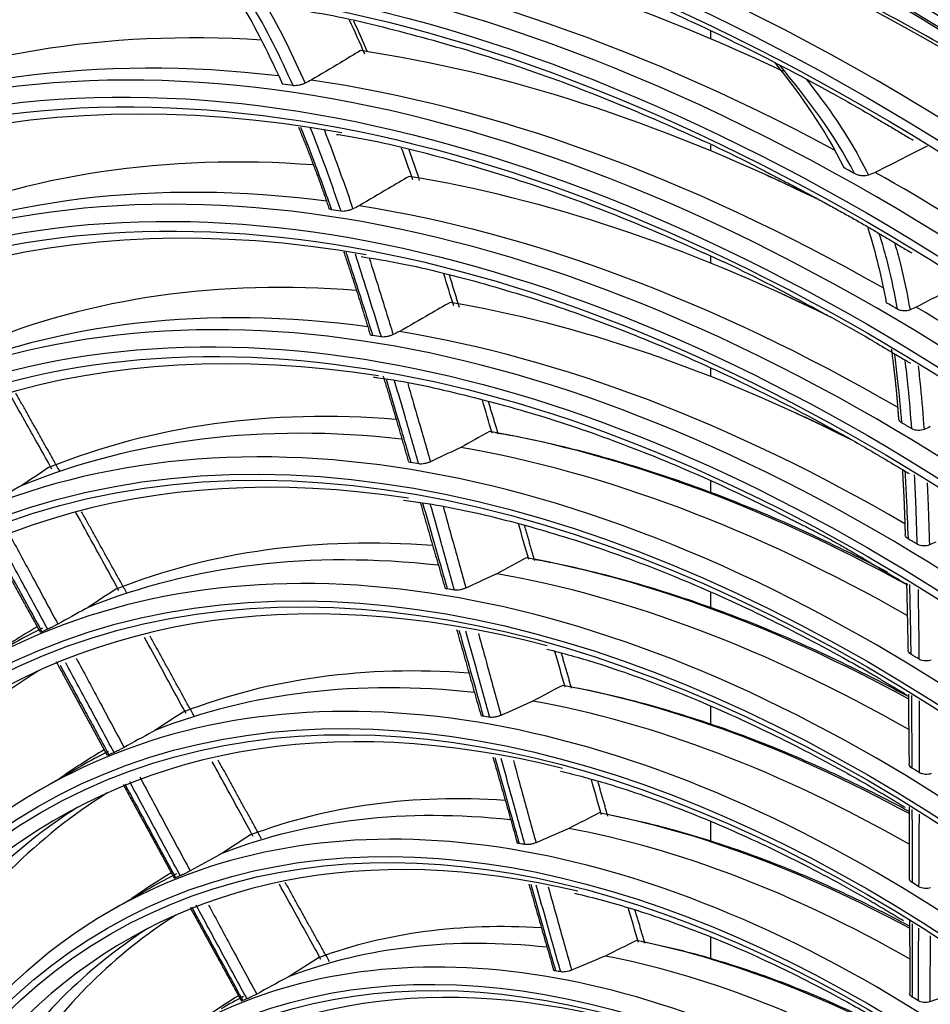
# Model space of a CAD drawing. Units: millimetres. Extents: x 0 to 8990, y -21 to 3467.
# Drawn here: x 6358 to 6426, y 2705 to 2779 of the extents above; entities that cross this region are included whole.
import ezdxf

# ---------------------------------------------------------------- set-up
doc = ezdxf.new("R2010")
doc.units = ezdxf.units.MM
doc.layers.add('LG-Product', color=3, linetype='Continuous')

msp = doc.modelspace()

# ---------------------------------------------------------------- linework, layer by layer
at = {"layer": 'LG-Product', "color": 3, "linetype": 'Continuous'}
for p, q in [((6409.479, 2777.696), (6409.479, 2777.124)), ((6409.479, 2769.144), (6409.479, 2768.72)), ((6409.479, 2760.817), (6409.479, 2760.303)), ((6409.479, 2752.407), (6409.479, 2751.796)), ((6409.479, 2743.997), (6409.479, 2743.071)), ((6409.479, 2735.612), (6409.479, 2734.468)), ((6409.479, 2727.054), (6409.479, 2725.71)), ((6362.298, 2722.58), (6359.23, 2720.809)), ((6360.992, 2721.86), (6360.713, 2721.665)), ((6409.479, 2718.406), (6409.479, 2716.92)), ((6367.548, 2713.486), (6364.48, 2711.715)), ((6366.501, 2712.932), (6366.096, 2712.648)), ((6409.479, 2709.77), (6409.479, 2708.118))]:
    msp.add_line(p, q, dxfattribs=at)
for centre, major_axis, start_param, end_param in [((6421.223, 2611.801), (116.576, -201.916), 5.506365, 11.772394), ((6421.223, 2611.801), (-116.192, 201.251), 2.373408, 8.622166), ((6422.284, 2612.413), (114.893, -199.001), 2.46205, 5.464016), ((6423.345, 2613.026), (-118.076, 204.514), 3.010675, 6.423233), ((6421.223, 2611.801), (110.142, -190.771), 5.521022, 11.757738), ((6421.632, 2612.037), (109.137, -189.031), 2.356194, 6.283185), ((6422.229, 2612.382), (-110.595, 191.556), 3.048115, 6.369576), ((6421.869, 2612.173), (97.539, -168.942), 2.562852, 6.283185), ((6421.992, 2612.245), (-99.037, 171.537), 5.497787, 6.283185), ((6427.062, 2615.172), (103.808, -179.801), 2.232556, 2.516206), ((6421.632, 2612.037), (109.137, -189.031), 2.079636, 2.356194), ((6421.93, 2612.209), (92.325, -159.912), 2.683902, 6.283185), ((6421.93, 2612.209), (-93.725, 162.336), 5.497787, 6.283185), ((6426.879, 2615.066), (93.895, -162.631), 2.446003, 2.734458), ((6423.478, 2613.102), (93.725, -162.336), 2.760639, 3.107776), ((6423.478, 2613.102), (93.725, -162.336), 2.391686, 2.738177), ((6422.113, 2612.315), (-104.745, 181.425), 2.924725, 5.497787), ((6426.94, 2615.102), (98.731, -171.007), 2.163623, 2.434547), ((6421.93, 2612.209), (87.225, -151.078), 2.68724, 6.283185), ((6421.93, 2612.209), (-88.625, 153.503), 5.497787, 6.283185), ((6426.879, 2615.066), (88.795, -153.797), 2.774867, 3.080625), ((6423.478, 2613.102), (88.625, -153.503), 2.735306, 3.083935), ((6426.879, 2615.066), (88.795, -153.797), 2.435029, 2.711026), ((6422.638, 2612.617), (88.625, -153.503), 2.718812, 2.725588), ((6423.478, 2613.102), (88.625, -153.503), 2.36461, 2.714336), ((6421.992, 2612.245), (-99.037, 171.537), 2.734953, 5.497787), ((6421.93, 2612.209), (-83.525, 144.67), 5.497787, 6.283185), ((6421.93, 2612.209), (82.125, -142.245), 2.691854, 6.283185), ((6426.879, 2615.066), (83.695, -144.964), 2.766211, 3.070496), ((6422.638, 2612.617), (93.725, -162.336), 2.373902, 2.380034), ((6423.478, 2613.102), (93.725, -162.336), 2.021191, 2.368578), ((6423.478, 2613.102), (83.525, -144.67), 2.726951, 3.07431), ((6426.879, 2615.066), (83.695, -144.964), 2.427139, 2.700897), ((6421.93, 2612.209), (-93.725, 162.336), 2.614787, 5.497787), ((6422.638, 2612.617), (83.525, -144.67), 2.709371, 2.715866), ((6423.478, 2613.102), (83.525, -144.67), 2.355939, 2.704711), ((6421.93, 2612.209), (-78.375, 135.749), 5.497787, 6.283185), ((6426.879, 2615.066), (78.545, -136.044), 2.763076, 3.064489), ((6421.93, 2612.209), (76.975, -133.325), 2.706384, 6.283185), ((6426.879, 2615.066), (78.545, -136.044), 2.419756, 2.694889), ((6422.638, 2612.617), (88.625, -153.503), 2.349212, 2.355989), ((6423.478, 2613.102), (78.375, -135.749), 2.722514, 3.069143), ((6421.93, 2612.209), (-88.625, 153.503), 2.633244, 5.497787), ((6423.478, 2613.102), (88.625, -153.503), 1.994257, 2.344737), ((6423.478, 2613.102), (78.375, -135.749), 2.350972, 2.699544), ((6422.638, 2612.617), (78.375, -135.749), 2.704552, 2.71084), ((6421.93, 2612.209), (-73.15, 126.7), 5.497787, 6.283185), ((6426.879, 2615.066), (73.245, -126.864), 2.763045, 3.059954), ((6421.93, 2612.209), (71.9, -124.534), 2.708544, 6.283185), ((6421.93, 2612.209), (-83.525, 144.67), 2.614492, 5.497787), ((6424.998, 2613.98), (73.15, -126.7), 2.739324, 3.063141), ((6422.638, 2612.617), (83.525, -144.67), 2.339772, 2.346267), ((6426.879, 2615.066), (73.245, -126.864), 2.382194, 2.690355), ((6424.998, 2613.98), (73.15, -126.7), 2.363535, 2.693541), ((6422.638, 2612.617), (73.15, -126.7), 2.701594, 2.707723), ((6421.93, 2612.209), (66.7, -115.528), 2.620972, 6.283185), ((6421.93, 2612.209), (-67.95, 117.693), 5.497787, 6.283185), ((6426.879, 2615.066), (68.045, -117.857), 2.764761, 3.056114), ((6421.93, 2612.209), (-78.375, 135.749), 2.615867, 5.497787), ((6422.638, 2612.617), (78.375, -135.749), 2.334953, 2.341241), ((6424.998, 2613.98), (67.95, -117.693), 2.739315, 3.060015), ((6426.879, 2615.066), (68.045, -117.857), 2.3828, 2.686515), ((6424.998, 2613.98), (67.95, -117.693), 2.362985, 2.690416), ((6422.638, 2612.617), (67.95, -117.693), 2.69956, 2.70555), ((6426.879, 2615.066), (68.045, -117.857), 3.139215, 3.192124), ((6424.998, 2613.98), (67.95, -117.693), 3.107744, 3.141595), ((6422.638, 2612.617), (67.95, -117.693), 3.069159, 3.075149), ((6421.93, 2612.209), (-73.15, 126.7), 2.610074, 5.497787), ((6421.93, 2612.209), (61.45, -106.435), 2.630495, 6.283185), ((6422.638, 2612.617), (73.15, -126.7), 2.331995, 2.338124), ((6421.93, 2612.209), (-62.7, 108.6), 5.497787, 6.283185), ((6426.879, 2615.066), (62.795, -108.764), 2.767623, 3.052178), ((6426.879, 2615.066), (66.605, -115.363), 3.159531, 3.424663), ((6424.998, 2613.98), (62.7, -108.6), 2.740163, 3.05694), ((6426.879, 2615.066), (62.795, -108.764), 2.38444, 2.682579), ((6424.998, 2613.98), (62.7, -108.6), 2.363167, 2.687341), ((6422.638, 2612.617), (62.7, -108.6), 2.697808, 2.703661), ((6426.879, 2615.066), (62.795, -108.764), 3.142704, 3.192123), ((6424.998, 2613.98), (62.7, -108.6), 3.109928, 3.141593), ((6422.638, 2612.617), (62.7, -108.6), 3.067407, 3.07326), ((6421.93, 2612.209), (-67.95, 117.693), 2.624899, 5.497787), ((6422.638, 2612.617), (67.95, -117.693), 2.329961, 2.335951), ((6421.93, 2612.209), (-62.7, 108.6), 0, 0.531518), ((6421.93, 2612.209), (56.2, -97.341), 2.641883, 6.283185), ((6426.879, 2615.066), (61.355, -106.27), 3.162711, 3.420609), ((6421.93, 2612.209), (-57.45, 99.506), 5.497787, 6.283185), ((6426.879, 2615.066), (57.545, -99.671), 2.770961, 3.047548), ((6424.998, 2613.98), (61.45, -106.435), 3.166554, 3.425757), ((6424.998, 2613.98), (57.45, -99.506), 2.740976, 3.053345), ((6426.879, 2615.066), (57.545, -99.671), 2.386571, 2.677949), ((6424.998, 2613.98), (57.45, -99.506), 2.363325, 2.683746), ((6422.638, 2612.617), (57.45, -99.506), 2.695813, 2.701529), ((6426.879, 2615.066), (57.545, -99.671), 3.146499, 3.192124), ((6424.998, 2613.98), (57.45, -99.506), 3.109214, 3.141598), ((6421.93, 2612.209), (-62.7, 108.6), 2.638349, 5.497787), ((6422.638, 2612.617), (57.45, -99.506), 3.065412, 3.071128), ((6422.638, 2612.617), (62.7, -108.6), 2.328209, 2.334062), ((6421.93, 2612.209), (-57.45, 99.506), 0, 0.533973), ((6426.879, 2615.066), (56.105, -97.177), 3.16648, 3.415645), ((6426.879, 2615.066), (52.295, -90.578), 2.775033, 3.041315), ((6421.93, 2612.209), (50.95, -88.248), 2.651308, 6.283185), ((6424.998, 2613.98), (56.2, -97.341), 3.168892, 3.421926), ((6421.93, 2612.209), (-52.2, 90.413), 5.497787, 6.283185), ((6424.998, 2613.98), (52.2, -90.413), 2.741974, 3.048378), ((6426.879, 2615.066), (52.295, -90.578), 2.389262, 2.671716), ((6424.998, 2613.98), (52.2, -90.413), 2.363575, 2.678779), ((6422.638, 2612.617), (52.2, -90.413), 2.692813, 2.698391), ((6421.93, 2612.209), (-57.45, 99.506), 2.607227, 5.497787), ((6426.879, 2615.066), (52.295, -90.578), 3.151042, 3.192125), ((6424.998, 2613.98), (52.2, -90.413), 3.109965, 3.141595), ((6422.638, 2612.617), (52.2, -90.413), 3.062412, 3.06799), ((6422.638, 2612.617), (57.45, -99.506), 2.326214, 2.33193)]:
    msp.add_ellipse(centre, major_axis=major_axis, ratio=0.57735, start_param=start_param, end_param=end_param, dxfattribs=at)
for centre, major_axis in [((6421.223, 2611.801), (-109.59, 189.816)), ((6421.223, 2611.801), (104.263, -180.588)), ((6421.223, 2611.801), (-103.745, 179.691)), ((6421.747, 2612.103), (103.262, -178.855)), ((6421.223, 2611.801), (98.539, -170.674)), ((6421.223, 2611.801), (-98.037, 169.805)), ((6421.223, 2611.801), (93.225, -161.47)), ((6421.223, 2611.801), (-92.825, 160.778)), ((6421.223, 2611.801), (88.125, -152.637)), ((6421.223, 2611.801), (-87.725, 151.944)), ((6421.223, 2611.801), (83.025, -143.804)), ((6421.223, 2611.801), (-82.625, 143.111)), ((6421.223, 2611.801), (77.875, -134.883)), ((6421.223, 2611.801), (-77.475, 134.191)), ((6421.223, 2611.801), (72.65, -125.833)), ((6421.223, 2611.801), (-72.4, 125.4)), ((6421.223, 2611.801), (67.45, -116.827)), ((6421.223, 2611.801), (-67.2, 116.394)), ((6421.223, 2611.801), (62.2, -107.734)), ((6421.223, 2611.801), (-61.95, 107.301)), ((6421.223, 2611.801), (56.95, -98.64)), ((6421.223, 2611.801), (-56.7, 98.207)), ((6421.223, 2611.801), (51.7, -89.547)), ((6421.223, 2611.801), (-51.45, 89.114)), ((6421.223, 2611.801), (46.45, -80.454)), ((6421.223, 2611.801), (-46.2, 80.021))]:
    msp.add_ellipse(centre, major_axis=major_axis, ratio=0.57735, dxfattribs=at)
for points, knots in [([(6404.789, 2808.922), (6405.957, 2808.414), (6409.683, 2806.733), (6416.004, 2803.479), (6423.733, 2799.14), (6431.465, 2794.355), (6439.181, 2789.158), (6446.862, 2783.556), (6454.491, 2777.561), (6462.051, 2771.188), (6469.522, 2764.45), (6476.889, 2757.364), (6484.133, 2749.944), (6491.238, 2742.208), (6498.187, 2734.174), (6504.964, 2725.86), (6511.553, 2717.286), (6517.939, 2708.471), (6524.107, 2699.435), (6530.042, 2690.2), (6535.731, 2680.786), (6541.161, 2671.216), (6546.318, 2661.512), (6551.192, 2651.695), (6555.77, 2641.79), (6560.043, 2631.818), (6564, 2621.803), (6567.633, 2611.769), (6570.933, 2601.738), (6573.893, 2591.734), (6576.506, 2581.78), (6578.766, 2571.899), (6580.669, 2562.114), (6582.21, 2552.449), (6583.387, 2542.925), (6584.196, 2533.564), (6584.636, 2524.389), (6584.713, 2515.417), (6584.402, 2506.687), (6583.92, 2499.929), (6583.446, 2496.163), (6583.305, 2495.145)], [0, 0, 0, 0, 0.012088, 0.038501, 0.064912, 0.091324, 0.117738, 0.144155, 0.170576, 0.197001, 0.223429, 0.249862, 0.276299, 0.302739, 0.329183, 0.355629, 0.382078, 0.408529, 0.434982, 0.461436, 0.487891, 0.514346, 0.540801, 0.567255, 0.593708, 0.620159, 0.646609, 0.673055, 0.699499, 0.72594, 0.752376, 0.778809, 0.805237, 0.83166, 0.858078, 0.884492, 0.910901, 0.937306, 0.963707, 0.990107, 1, 1, 1, 1]), ([(6289.59, 2805.685), (6288.49, 2804.669), (6285.833, 2802.062), (6281.883, 2797.494), (6277.751, 2791.994), (6273.95, 2786.085), (6270.483, 2779.788), (6267.358, 2773.116), (6264.583, 2766.083), (6262.166, 2758.706), (6260.112, 2751.001), (6258.426, 2742.988), (6257.111, 2734.683), (6256.17, 2726.108), (6255.606, 2717.28), (6255.418, 2708.221), (6255.608, 2698.951), (6256.173, 2689.492), (6257.113, 2679.863), (6258.425, 2670.087), (6260.105, 2660.186), (6262.149, 2650.181), (6264.553, 2640.094), (6267.311, 2629.949), (6270.416, 2619.766), (6273.862, 2609.57), (6277.641, 2599.381), (6281.743, 2589.224), (6286.161, 2579.12), (6290.883, 2569.091), (6295.9, 2559.16), (6301.2, 2549.35), (6306.771, 2539.68), (6312.602, 2530.174), (6318.679, 2520.852), (6324.988, 2511.735), (6331.517, 2502.843), (6338.249, 2494.196), (6345.172, 2485.813), (6352.269, 2477.712), (6359.524, 2469.913), (6366.923, 2462.432), (6374.448, 2455.285), (6382.084, 2448.49), (6389.813, 2442.061), (6397.62, 2436.012), (6405.485, 2430.359), (6413.096, 2425.31), (6418.082, 2422.261), (6420.429, 2420.883)], [0, 0, 0, 0, 0.014386, 0.035655, 0.056955, 0.07829, 0.099659, 0.121061, 0.142493, 0.16395, 0.185427, 0.20692, 0.228423, 0.249935, 0.271451, 0.292969, 0.314487, 0.336003, 0.357518, 0.379029, 0.400538, 0.422043, 0.443546, 0.465045, 0.486542, 0.508036, 0.529527, 0.551017, 0.572505, 0.593992, 0.615478, 0.636963, 0.658448, 0.679933, 0.701419, 0.722905, 0.744392, 0.765881, 0.787372, 0.808864, 0.830359, 0.851857, 0.873358, 0.894862, 0.91637, 0.937882, 0.959397, 0.980916, 1, 1, 1, 1]), ([(6445.007, 2773.256), (6442.958, 2774.724), (6438.445, 2777.852), (6431.445, 2782.32), (6424.027, 2786.625), (6416.614, 2790.491), (6409.953, 2793.581), (6405.778, 2795.296), (6404.056, 2795.967)], [0, 0, 0, 0, 0.150792, 0.331283, 0.511785, 0.692297, 0.872813, 1, 1, 1, 1]), ([(6393.188, 2784.311), (6394.517, 2783.889), (6398.182, 2782.648), (6404.249, 2780.179), (6411.364, 2776.897), (6417.102, 2773.894), (6420.458, 2771.998), (6421.43, 2771.436)], [0, 0, 0, 0, 0.143746, 0.395039, 0.646305, 0.897559, 1, 1, 1, 1]), ([(6447.017, 2763.405), (6445.319, 2764.663), (6441.225, 2767.609), (6434.708, 2771.964), (6427.477, 2776.359), (6421.439, 2779.674), (6417.821, 2781.487), (6416.61, 2782.075)], [0, 0, 0, 0, 0.168853, 0.406067, 0.643299, 0.880545, 1, 1, 1, 1]), ([(6379.513, 2779.133), (6379.517, 2779.132), (6381.691, 2778.805), (6386.151, 2777.719), (6392.878, 2775.838), (6399.704, 2773.443), (6406.592, 2770.562), (6411.393, 2768.359), (6413.895, 2767.016), (6414.079, 2766.916)], [0, 0, 0, 0, 0.000399, 0.197315, 0.394153, 0.590935, 0.78768, 0.984406, 1, 1, 1, 1]), ([(6383.25, 2776.224), (6382.744, 2775.922), (6382.238, 2775.62), (6381.002, 2774.881), (6380.273, 2774.445), (6379.543, 2774.009)], [0, 0, 0, 0, 0.409372, 0.409372, 1, 1, 1, 1]), ([(6379.079, 2773.779), (6379.018, 2773.749), (6378.949, 2773.72), (6378.805, 2773.671), (6378.728, 2773.65), (6378.578, 2773.617), (6378.502, 2773.604), (6378.359, 2773.591), (6378.291, 2773.589), (6378.213, 2773.594), (6378.195, 2773.596), (6378.179, 2773.599)], [0, 0, 0, 0, 0.22821, 0.22821, 0.456188, 0.456188, 0.687716, 0.687716, 0.925491, 0.925491, 1, 1, 1, 1]), ([(6416.619, 2774.134), (6417.169, 2773.439), (6417.708, 2772.731), (6419.39, 2770.395), (6420.451, 2768.686), (6421.329, 2766.894)], [0, 0, 0, 0, 0.311739, 0.311739, 1, 1, 1, 1]), ([(6378.747, 2770.482), (6379.107, 2769.589), (6379.455, 2768.694), (6380.232, 2766.63), (6380.654, 2765.459), (6381.062, 2764.289)], [0, 0, 0, 0, 0.433637, 0.433637, 1, 1, 1, 1]), ([(6381.781, 2764.183), (6381.402, 2765.292), (6381.011, 2766.402), (6380.248, 2768.481), (6379.88, 2769.452), (6379.497, 2770.421)], [0, 0, 0, 0, 0.533163, 0.533163, 1, 1, 1, 1]), ([(6380.53, 2770.25), (6380.852, 2769.426), (6381.163, 2768.602), (6381.883, 2766.638), (6382.283, 2765.498), (6382.672, 2764.358)], [0, 0, 0, 0, 0.420069, 0.420069, 1, 1, 1, 1]), ([(6381.449, 2769.945), (6381.836, 2769.888), (6384.336, 2769.496), (6389.064, 2768.339), (6395.62, 2766.422), (6402.248, 2764.008), (6406.695, 2762.107), (6408.919, 2761.084)], [0, 0, 0, 0, 0.044075, 0.283705, 0.523234, 0.762694, 1, 1, 1, 1]), ([(6425.728, 2769.054), (6425.199, 2768.787), (6424.669, 2768.52), (6423.372, 2767.865), (6422.604, 2767.478), (6421.836, 2767.09)], [0, 0, 0, 0, 0.408145, 0.408145, 1, 1, 1, 1]), ([(6421.329, 2766.894), (6421.27, 2766.871), (6421.202, 2766.854), (6421.063, 2766.834), (6420.991, 2766.831), (6420.823, 2766.836), (6420.726, 2766.85), (6420.545, 2766.891), (6420.459, 2766.92), (6420.35, 2766.969), (6420.32, 2766.984), (6420.291, 2767.001)], [0, 0, 0, 0, 0.188335, 0.188335, 0.375144, 0.375144, 0.632234, 0.632234, 0.892463, 0.892463, 1, 1, 1, 1]), ([(6386.882, 2766.792), (6386.371, 2766.492), (6385.861, 2766.191), (6384.613, 2765.457), (6383.875, 2765.022), (6383.138, 2764.588)], [0, 0, 0, 0, 0.408837, 0.408837, 1, 1, 1, 1]), ([(6381.062, 2764.289), (6381.01, 2764.296), (6380.967, 2764.309), (6380.908, 2764.343), (6380.889, 2764.363), (6380.882, 2764.386)], [0, 0, 0, 0, 0.525074, 0.525074, 1, 1, 1, 1]), ([(6382.672, 2764.358), (6382.61, 2764.328), (6382.54, 2764.299), (6382.394, 2764.25), (6382.316, 2764.228), (6382.165, 2764.196), (6382.089, 2764.185), (6381.948, 2764.173), (6381.881, 2764.173), (6381.809, 2764.179), (6381.795, 2764.181), (6381.781, 2764.183)], [0, 0, 0, 0, 0.234085, 0.234085, 0.468118, 0.468118, 0.702945, 0.702945, 0.939088, 0.939088, 1, 1, 1, 1]), ([(6423.513, 2756.833), (6423.316, 2757.932), (6423.087, 2759.045), (6422.662, 2760.737), (6422.505, 2761.312), (6422.268, 2762.097), (6422.203, 2762.306), (6422.135, 2762.516)], [0, 0, 0, 0, 0.590154, 0.590154, 0.890711, 0.890711, 1, 1, 1, 1]), ([(6423.286, 2761.827), (6423.434, 2761.325), (6423.57, 2760.824), (6423.997, 2759.134), (6424.24, 2757.952), (6424.446, 2756.784)], [0, 0, 0, 0, 0.2948, 0.2948, 1, 1, 1, 1]), ([(6382.143, 2761.112), (6382.45, 2760.187), (6382.751, 2759.263), (6383.421, 2757.179), (6383.787, 2756.02), (6384.148, 2754.861)], [0, 0, 0, 0, 0.443348, 0.443348, 1, 1, 1, 1]), ([(6408.919, 2761.084), (6408.938, 2761.076), (6411.191, 2760.112), (6415.371, 2757.955), (6419.524, 2755.698), (6421.43, 2754.597)], [0, 0, 0, 0, 0.004756, 0.544247, 1, 1, 1, 1]), ([(6384.802, 2754.76), (6384.458, 2755.889), (6384.109, 2757.018), (6383.459, 2759.083), (6383.16, 2760.018), (6382.856, 2760.953)], [0, 0, 0, 0, 0.547291, 0.547291, 1, 1, 1, 1]), ([(6383.297, 2760.781), (6384.27, 2760.636), (6387.306, 2760.116), (6392.513, 2758.798), (6398.9, 2756.802), (6405.367, 2754.325), (6411.886, 2751.398), (6417.251, 2748.635), (6420.433, 2746.845), (6421.43, 2746.269)], [0, 0, 0, 0, 0.080269, 0.248958, 0.417575, 0.586144, 0.754685, 0.923212, 1, 1, 1, 1]), ([(6383.888, 2760.679), (6384.136, 2759.907), (6384.381, 2759.135), (6384.983, 2757.218), (6385.335, 2756.073), (6385.683, 2754.928)], [0, 0, 0, 0, 0.402479, 0.402479, 1, 1, 1, 1]), ([(6428.372, 2758.793), (6427.971, 2758.584), (6427.57, 2758.375), (6426.417, 2757.773), (6425.665, 2757.381), (6424.914, 2756.988)], [0, 0, 0, 0, 0.347654, 0.347654, 1, 1, 1, 1]), ([(6389.972, 2757.351), (6389.454, 2757.054), (6388.936, 2756.756), (6387.667, 2756.026), (6386.915, 2755.594), (6386.164, 2755.161)], [0, 0, 0, 0, 0.407746, 0.407746, 1, 1, 1, 1]), ([(6424.446, 2756.784), (6424.384, 2756.757), (6424.314, 2756.736), (6424.166, 2756.71), (6424.088, 2756.704), (6423.932, 2756.707), (6423.853, 2756.716), (6423.704, 2756.749), (6423.632, 2756.773), (6423.55, 2756.812), (6423.531, 2756.822), (6423.513, 2756.833)], [0, 0, 0, 0, 0.22821, 0.22821, 0.456188, 0.456188, 0.687716, 0.687716, 0.925491, 0.925491, 1, 1, 1, 1]), ([(6384.148, 2754.861), (6384.096, 2754.868), (6384.052, 2754.882), (6383.991, 2754.918), (6383.972, 2754.94), (6383.966, 2754.966), (6383.966, 2754.966), (6383.966, 2754.966)], [0, 0, 0, 0, 0.49998, 0.49998, 0.999987, 0.999987, 1, 1, 1, 1]), ([(6385.683, 2754.928), (6385.62, 2754.898), (6385.549, 2754.869), (6385.402, 2754.821), (6385.324, 2754.8), (6385.173, 2754.769), (6385.097, 2754.759), (6384.957, 2754.749), (6384.891, 2754.749), (6384.824, 2754.757), (6384.813, 2754.758), (6384.802, 2754.76)], [0, 0, 0, 0, 0.237675, 0.237675, 0.475333, 0.475333, 0.713247, 0.713247, 0.951557, 0.951557, 1, 1, 1, 1]), ([(6423.264, 2753.511), (6423.348, 2752.882), (6423.424, 2752.255), (6423.618, 2750.523), (6423.721, 2749.422), (6423.81, 2748.329)], [0, 0, 0, 0, 0.360107, 0.360107, 1, 1, 1, 1]), ([(6424.577, 2747.875), (6424.502, 2748.906), (6424.414, 2749.945), (6424.24, 2751.666), (6424.164, 2752.345), (6424.079, 2753.027)], [0, 0, 0, 0, 0.607544, 0.607544, 1, 1, 1, 1]), ([(6425.053, 2752.593), (6425.114, 2752.069), (6425.171, 2751.547), (6425.332, 2749.952), (6425.422, 2748.886), (6425.498, 2747.826)], [0, 0, 0, 0, 0.326184, 0.326184, 1, 1, 1, 1]), ([(6384.206, 2751.744), (6384.335, 2751.729), (6386.426, 2751.475), (6390.602, 2750.549), (6396.722, 2748.92), (6402.943, 2746.775), (6409.191, 2744.2), (6413.369, 2742.189), (6415.447, 2741.12)], [0, 0, 0, 0, 0.01301, 0.211281, 0.409436, 0.60751, 0.805533, 1, 1, 1, 1]), ([(6385.153, 2751.586), (6385.43, 2750.672), (6385.704, 2749.759), (6386.326, 2747.674), (6386.673, 2746.503), (6387.016, 2745.332)], [0, 0, 0, 0, 0.437951, 0.437951, 1, 1, 1, 1]), ([(6387.612, 2745.238), (6387.281, 2746.391), (6386.946, 2747.545), (6386.339, 2749.619), (6386.069, 2750.538), (6385.795, 2751.458)], [0, 0, 0, 0, 0.556621, 0.556621, 1, 1, 1, 1]), ([(6386.778, 2751.263), (6387.012, 2750.471), (6387.244, 2749.68), (6387.813, 2747.725), (6388.148, 2746.561), (6388.481, 2745.398)], [0, 0, 0, 0, 0.404659, 0.404659, 1, 1, 1, 1]), ([(6360.092, 2744.855), (6359.47, 2745.973), (6358.846, 2747.089), (6357.809, 2748.936), (6357.397, 2749.667), (6356.984, 2750.397)], [0, 0, 0, 0, 0.603978, 0.603978, 1, 1, 1, 1]), ([(6423.81, 2748.329), (6423.754, 2748.362), (6423.707, 2748.401), (6423.639, 2748.485), (6423.616, 2748.53), (6423.605, 2748.588), (6423.604, 2748.6), (6423.603, 2748.612)], [0, 0, 0, 0, 0.442087, 0.442087, 0.884253, 0.884253, 1, 1, 1, 1]), ([(6425.498, 2747.826), (6425.435, 2747.799), (6425.364, 2747.778), (6425.215, 2747.752), (6425.136, 2747.746), (6424.979, 2747.75), (6424.9, 2747.76), (6424.753, 2747.795), (6424.683, 2747.819), (6424.607, 2747.858), (6424.592, 2747.866), (6424.577, 2747.875)], [0, 0, 0, 0, 0.234085, 0.234085, 0.468118, 0.468118, 0.702945, 0.702945, 0.939088, 0.939088, 1, 1, 1, 1]), ([(6422.748, 2737.125), (6422.067, 2737.482), (6419.311, 2738.896), (6414.49, 2741.154), (6408.32, 2743.604), (6402.215, 2745.587), (6397.238, 2746.847), (6394.314, 2747.405), (6393.371, 2747.566)], [0, 0, 0, 0, 0.068216, 0.276269, 0.484323, 0.692357, 0.900347, 1, 1, 1, 1]), ([(6390.758, 2746.469), (6390.687, 2746.436), (6390.617, 2746.403), (6389.858, 2746.047), (6389.169, 2745.723), (6388.481, 2745.398)], [0, 0, 0, 0, 0.092258, 0.092258, 1, 1, 1, 1]), ([(6387.016, 2745.332), (6386.964, 2745.34), (6386.921, 2745.353), (6386.86, 2745.389), (6386.84, 2745.412), (6386.834, 2745.439), (6386.834, 2745.439), (6386.834, 2745.44)], [0, 0, 0, 0, 0.496997, 0.496997, 0.994005, 0.994005, 1, 1, 1, 1]), ([(6388.481, 2745.398), (6388.417, 2745.368), (6388.346, 2745.34), (6388.198, 2745.293), (6388.12, 2745.273), (6387.969, 2745.244), (6387.893, 2745.234), (6387.755, 2745.226), (6387.69, 2745.227), (6387.627, 2745.235), (6387.62, 2745.236), (6387.612, 2745.238)], [0, 0, 0, 0, 0.241426, 0.241426, 0.482845, 0.482845, 0.724375, 0.724375, 0.96606, 0.96606, 1, 1, 1, 1]), ([(6424.059, 2744.707), (6424.095, 2744.077), (6424.128, 2743.448), (6424.212, 2741.754), (6424.256, 2740.691), (6424.295, 2739.632)], [0, 0, 0, 0, 0.370333, 0.370333, 1, 1, 1, 1]), ([(6424.992, 2739.215), (6424.962, 2740.243), (6424.927, 2741.275), (6424.855, 2743.013), (6424.823, 2743.718), (6424.787, 2744.425)], [0, 0, 0, 0, 0.595393, 0.595393, 1, 1, 1, 1]), ([(6357.806, 2743.6), (6357.738, 2743.562), (6357.67, 2743.524), (6356.931, 2743.112), (6356.262, 2742.739), (6355.593, 2742.365)], [0, 0, 0, 0, 0.092258, 0.092258, 1, 1, 1, 1]), ([(6425.73, 2743.816), (6425.754, 2743.309), (6425.776, 2742.804), (6425.838, 2741.249), (6425.872, 2740.204), (6425.901, 2739.161)], [0, 0, 0, 0, 0.324805, 0.324805, 1, 1, 1, 1]), ([(6386.473, 2742.525), (6387.42, 2742.406), (6390.284, 2741.973), (6395.181, 2740.804), (6401.143, 2738.996), (6407.187, 2736.708), (6413.284, 2733.969), (6418.043, 2731.497), (6420.759, 2729.959), (6421.43, 2729.572)], [0, 0, 0, 0, 0.085575, 0.257337, 0.429004, 0.600606, 0.772171, 0.943718, 1, 1, 1, 1]), ([(6387.897, 2742.307), (6388.171, 2741.364), (6388.442, 2740.421), (6389.058, 2738.275), (6389.402, 2737.071), (6389.745, 2735.867)], [0, 0, 0, 0, 0.439143, 0.439143, 1, 1, 1, 1]), ([(6390.286, 2735.78), (6389.953, 2736.972), (6389.619, 2738.164), (6389.015, 2740.311), (6388.746, 2741.265), (6388.475, 2742.219)], [0, 0, 0, 0, 0.555577, 0.555577, 1, 1, 1, 1]), ([(6389.427, 2742.066), (6389.666, 2741.221), (6389.903, 2740.376), (6390.475, 2738.331), (6390.809, 2737.132), (6391.142, 2735.933)], [0, 0, 0, 0, 0.413356, 0.413356, 1, 1, 1, 1]), ([(6365.12, 2735.741), (6364.486, 2736.898), (6363.851, 2738.054), (6362.779, 2740.002), (6362.343, 2740.794), (6361.905, 2741.585)], [0, 0, 0, 0, 0.593301, 0.593301, 1, 1, 1, 1]), ([(6357.018, 2739.754), (6357.571, 2738.738), (6358.122, 2737.721), (6359.299, 2735.544), (6359.925, 2734.384), (6360.55, 2733.224)], [0, 0, 0, 0, 0.467479, 0.467479, 1, 1, 1, 1]), ([(6424.295, 2739.632), (6424.239, 2739.665), (6424.193, 2739.704), (6424.125, 2739.787), (6424.102, 2739.833), (6424.091, 2739.892), (6424.09, 2739.906), (6424.089, 2739.92)], [0, 0, 0, 0, 0.434612, 0.434612, 0.869247, 0.869247, 1, 1, 1, 1]), ([(6355.734, 2739.244), (6356.305, 2738.209), (6356.875, 2737.173), (6358.08, 2734.977), (6358.715, 2733.816), (6359.349, 2732.655)], [0, 0, 0, 0, 0.471771, 0.471771, 1, 1, 1, 1]), ([(6359.783, 2732.841), (6359.16, 2733.994), (6358.536, 2735.147), (6357.344, 2737.344), (6356.776, 2738.388), (6356.206, 2739.431)], [0, 0, 0, 0, 0.52453, 0.52453, 1, 1, 1, 1]), ([(6425.901, 2739.161), (6425.838, 2739.135), (6425.766, 2739.114), (6425.616, 2739.09), (6425.536, 2739.085), (6425.38, 2739.091), (6425.301, 2739.102), (6425.155, 2739.138), (6425.086, 2739.164), (6425.015, 2739.202), (6425.003, 2739.208), (6424.992, 2739.215)], [0, 0, 0, 0, 0.237675, 0.237675, 0.475333, 0.475333, 0.713247, 0.713247, 0.951557, 0.951557, 1, 1, 1, 1]), ([(6424.322, 2727.789), (6423.279, 2728.352), (6420.235, 2729.936), (6415.202, 2732.287), (6409.256, 2734.626), (6403.376, 2736.496), (6399.016, 2737.56), (6396.622, 2738.008), (6396.134, 2738.094)], [0, 0, 0, 0, 0.10901, 0.318354, 0.527698, 0.737019, 0.946288, 1, 1, 1, 1]), ([(6393.475, 2737.002), (6393.409, 2736.971), (6393.342, 2736.941), (6392.564, 2736.585), (6391.853, 2736.259), (6391.142, 2735.933)], [0, 0, 0, 0, 0.085619, 0.085619, 1, 1, 1, 1]), ([(6389.745, 2735.867), (6389.693, 2735.875), (6389.649, 2735.889), (6389.589, 2735.925), (6389.57, 2735.947), (6389.563, 2735.971)], [0, 0, 0, 0, 0.510476, 0.510476, 1, 1, 1, 1]), ([(6391.142, 2735.933), (6391.078, 2735.904), (6391.005, 2735.876), (6390.857, 2735.83), (6390.778, 2735.811), (6390.627, 2735.783), (6390.552, 2735.774), (6390.41, 2735.768), (6390.342, 2735.771), (6390.286, 2735.78)], [0, 0, 0, 0, 0.2453, 0.2453, 0.490596, 0.490596, 0.735957, 0.735957, 1, 1, 1, 1]), ([(6424.401, 2736.186), (6424.419, 2735.509), (6424.435, 2734.832), (6424.472, 2733.093), (6424.491, 2732.032), (6424.507, 2730.972)], [0, 0, 0, 0, 0.388616, 0.388616, 1, 1, 1, 1]), ([(6425.141, 2730.591), (6425.132, 2731.631), (6425.121, 2732.673), (6425.096, 2734.417), (6425.085, 2735.119), (6425.072, 2735.822)], [0, 0, 0, 0, 0.598253, 0.598253, 1, 1, 1, 1]), ([(6362.811, 2734.478), (6362.746, 2734.442), (6362.682, 2734.407), (6361.927, 2733.989), (6361.238, 2733.606), (6360.55, 2733.224)], [0, 0, 0, 0, 0.085619, 0.085619, 1, 1, 1, 1]), ([(6360.55, 2733.224), (6360.487, 2733.189), (6360.419, 2733.152), (6360.28, 2733.079), (6360.209, 2733.043), (6360.073, 2732.975), (6360.007, 2732.943), (6359.885, 2732.885), (6359.828, 2732.86), (6359.783, 2732.841)], [0, 0, 0, 0, 0.2453, 0.2453, 0.490596, 0.490596, 0.735957, 0.735957, 1, 1, 1, 1]), ([(6359.349, 2732.655), (6359.307, 2732.637), (6359.275, 2732.624), (6359.236, 2732.612), (6359.226, 2732.611), (6359.225, 2732.614)], [0, 0, 0, 0, 0.544179, 0.544179, 1, 1, 1, 1]), ([(6370.158, 2726.523), (6369.519, 2727.694), (6368.88, 2728.865), (6367.84, 2730.769), (6367.44, 2731.502), (6367.04, 2732.234)], [0, 0, 0, 0, 0.615053, 0.615053, 1, 1, 1, 1]), ([(6390.62, 2732.782), (6390.913, 2731.75), (6391.204, 2730.717), (6391.812, 2728.563), (6392.128, 2727.441), (6392.443, 2726.32)], [0, 0, 0, 0, 0.479308, 0.479308, 1, 1, 1, 1]), ([(6392.932, 2726.24), (6392.598, 2727.447), (6392.265, 2728.655), (6391.67, 2730.804), (6391.409, 2731.745), (6391.147, 2732.687)], [0, 0, 0, 0, 0.561909, 0.561909, 1, 1, 1, 1]), ([(6392.087, 2732.517), (6392.317, 2731.687), (6392.545, 2730.856), (6393.108, 2728.812), (6393.441, 2727.599), (6393.774, 2726.386)], [0, 0, 0, 0, 0.40628, 0.40628, 1, 1, 1, 1]), ([(6397.211, 2731.354), (6398.427, 2731.05), (6401.551, 2730.177), (6406.665, 2728.327), (6412.522, 2725.809), (6417.457, 2723.319), (6420.428, 2721.659), (6421.43, 2721.08)], [0, 0, 0, 0, 0.154845, 0.395778, 0.636639, 0.877466, 1, 1, 1, 1]), ([(6424.507, 2730.972), (6424.451, 2731.005), (6424.405, 2731.044), (6424.337, 2731.128), (6424.315, 2731.174), (6424.303, 2731.234), (6424.302, 2731.248), (6424.302, 2731.263)], [0, 0, 0, 0, 0.431639, 0.431639, 0.863288, 0.863288, 1, 1, 1, 1]), ([(6360.721, 2730.139), (6361.348, 2728.988), (6361.974, 2727.837), (6363.188, 2725.603), (6363.777, 2724.519), (6364.365, 2723.435)], [0, 0, 0, 0, 0.515105, 0.515105, 1, 1, 1, 1]), ([(6364.757, 2723.601), (6364.129, 2724.771), (6363.5, 2725.941), (6362.294, 2728.184), (6361.717, 2729.256), (6361.139, 2730.328)], [0, 0, 0, 0, 0.52173, 0.52173, 1, 1, 1, 1]), ([(6361.918, 2730.68), (6362.486, 2729.621), (6363.054, 2728.562), (6364.252, 2726.328), (6364.881, 2725.152), (6365.511, 2723.976)], [0, 0, 0, 0, 0.473864, 0.473864, 1, 1, 1, 1]), ([(6426.038, 2730.53), (6425.974, 2730.505), (6425.901, 2730.485), (6425.75, 2730.463), (6425.67, 2730.459), (6425.514, 2730.467), (6425.435, 2730.479), (6425.291, 2730.518), (6425.223, 2730.545), (6425.157, 2730.581), (6425.149, 2730.586), (6425.141, 2730.591)], [0, 0, 0, 0, 0.241426, 0.241426, 0.482845, 0.482845, 0.724375, 0.724375, 0.96606, 0.96606, 1, 1, 1, 1]), ([(6424.377, 2719.181), (6423.469, 2719.669), (6420.637, 2721.139), (6415.896, 2723.346), (6410.184, 2725.566), (6404.641, 2727.282), (6400.891, 2728.164), (6399.018, 2728.511), (6398.878, 2728.537)], [0, 0, 0, 0, 0.10499, 0.327474, 0.549958, 0.772414, 0.98293, 1, 1, 1, 1]), ([(6424.545, 2727.868), (6424.553, 2727.14), (6424.559, 2726.413), (6424.572, 2724.601), (6424.578, 2723.517), (6424.583, 2722.433)], [0, 0, 0, 0, 0.400927, 0.400927, 1, 1, 1, 1]), ([(6396.168, 2727.451), (6396.106, 2727.423), (6396.044, 2727.395), (6395.245, 2727.041), (6394.51, 2726.714), (6393.774, 2726.386)], [0, 0, 0, 0, 0.077875, 0.077875, 1, 1, 1, 1]), ([(6425.158, 2722.086), (6425.161, 2723.156), (6425.162, 2724.226), (6425.161, 2726.021), (6425.16, 2726.745), (6425.158, 2727.469)], [0, 0, 0, 0, 0.597022, 0.597022, 1, 1, 1, 1]), ([(6392.443, 2726.32), (6392.391, 2726.328), (6392.348, 2726.342), (6392.287, 2726.378), (6392.268, 2726.4), (6392.262, 2726.426)], [0, 0, 0, 0, 0.507018, 0.507018, 1, 1, 1, 1]), ([(6393.774, 2726.386), (6393.709, 2726.356), (6393.636, 2726.33), (6393.486, 2726.285), (6393.408, 2726.266), (6393.257, 2726.24), (6393.183, 2726.232), (6393.047, 2726.228), (6392.984, 2726.231), (6392.932, 2726.24)], [0, 0, 0, 0, 0.249767, 0.249767, 0.49953, 0.49953, 0.749351, 0.749351, 1, 1, 1, 1]), ([(6367.824, 2725.251), (6367.764, 2725.218), (6367.704, 2725.185), (6366.932, 2724.76), (6366.221, 2724.368), (6365.511, 2723.976)], [0, 0, 0, 0, 0.077875, 0.077875, 1, 1, 1, 1]), ([(6364.365, 2723.435), (6364.323, 2723.417), (6364.29, 2723.404), (6364.252, 2723.393), (6364.242, 2723.391), (6364.241, 2723.395)], [0, 0, 0, 0, 0.540517, 0.540517, 1, 1, 1, 1]), ([(6365.511, 2723.976), (6365.448, 2723.941), (6365.378, 2723.904), (6365.24, 2723.831), (6365.168, 2723.795), (6365.033, 2723.728), (6364.968, 2723.696), (6364.852, 2723.642), (6364.799, 2723.619), (6364.757, 2723.601)], [0, 0, 0, 0, 0.249767, 0.249767, 0.49953, 0.49953, 0.749351, 0.749351, 1, 1, 1, 1]), ([(6375.195, 2717.301), (6374.554, 2718.47), (6373.915, 2719.639), (6372.893, 2721.509), (6372.511, 2722.21), (6372.128, 2722.911)], [0, 0, 0, 0, 0.625358, 0.625358, 1, 1, 1, 1]), ([(6393.312, 2723.233), (6393.576, 2722.297), (6393.839, 2721.361), (6394.446, 2719.208), (6394.79, 2717.99), (6395.135, 2716.773)], [0, 0, 0, 0, 0.434659, 0.434659, 1, 1, 1, 1]), ([(6395.572, 2716.7), (6395.236, 2717.908), (6394.902, 2719.115), (6394.306, 2721.267), (6394.045, 2722.212), (6393.784, 2723.156)], [0, 0, 0, 0, 0.561032, 0.561032, 1, 1, 1, 1]), ([(6394.702, 2723.007), (6394.933, 2722.165), (6395.165, 2721.322), (6395.731, 2719.266), (6396.065, 2718.052), (6396.4, 2716.838)], [0, 0, 0, 0, 0.409753, 0.409753, 1, 1, 1, 1]), ([(6424.583, 2722.433), (6424.527, 2722.467), (6424.481, 2722.506), (6424.413, 2722.59), (6424.391, 2722.635), (6424.379, 2722.696), (6424.378, 2722.711), (6424.378, 2722.727)], [0, 0, 0, 0, 0.429697, 0.429697, 0.859398, 0.859398, 1, 1, 1, 1]), ([(6398.23, 2722.202), (6399.406, 2721.924), (6402.409, 2721.122), (6407.323, 2719.385), (6412.94, 2717.002), (6417.655, 2714.633), (6420.487, 2713.052), (6421.43, 2712.507)], [0, 0, 0, 0, 0.156799, 0.397878, 0.638871, 0.87982, 1, 1, 1, 1]), ([(6426.042, 2722.019), (6425.977, 2721.995), (6425.903, 2721.976), (6425.752, 2721.956), (6425.671, 2721.953), (6425.515, 2721.964), (6425.437, 2721.977), (6425.289, 2722.019), (6425.218, 2722.05), (6425.158, 2722.086)], [0, 0, 0, 0, 0.2453, 0.2453, 0.490596, 0.490596, 0.735957, 0.735957, 1, 1, 1, 1]), ([(6365.557, 2721.239), (6366.19, 2720.072), (6366.823, 2718.906), (6368.096, 2716.563), (6368.735, 2715.388), (6369.375, 2714.212)], [0, 0, 0, 0, 0.497906, 0.497906, 1, 1, 1, 1]), ([(6369.726, 2714.359), (6369.096, 2715.528), (6368.467, 2716.698), (6367.205, 2719.045), (6366.572, 2720.223), (6365.939, 2721.4)], [0, 0, 0, 0, 0.498311, 0.498311, 1, 1, 1, 1]), ([(6366.69, 2721.773), (6367.318, 2720.599), (6367.946, 2719.425), (6369.205, 2717.076), (6369.835, 2715.9), (6370.467, 2714.725)], [0, 0, 0, 0, 0.49948, 0.49948, 1, 1, 1, 1]), ([(6424.593, 2719.336), (6424.595, 2718.514), (6424.596, 2717.693), (6424.599, 2715.864), (6424.599, 2714.856), (6424.6, 2713.848)], [0, 0, 0, 0, 0.448763, 0.448763, 1, 1, 1, 1]), ([(6425.119, 2713.533), (6425.125, 2714.615), (6425.131, 2715.697), (6425.141, 2717.51), (6425.145, 2718.242), (6425.148, 2718.973)], [0, 0, 0, 0, 0.596822, 0.596822, 1, 1, 1, 1]), ([(6424.413, 2710.583), (6423.652, 2710.99), (6421.049, 2712.337), (6416.616, 2714.393), (6411.15, 2716.485), (6406.29, 2717.958), (6403.282, 2718.635), (6402.052, 2718.873)], [0, 0, 0, 0, 0.100445, 0.343634, 0.586823, 0.829974, 1, 1, 1, 1]), ([(6398.859, 2717.899), (6398.802, 2717.875), (6398.745, 2717.85), (6397.925, 2717.498), (6397.162, 2717.168), (6396.4, 2716.838)], [0, 0, 0, 0, 0.069068, 0.069068, 1, 1, 1, 1]), ([(6395.135, 2716.773), (6395.082, 2716.781), (6395.039, 2716.795), (6394.984, 2716.828), (6394.967, 2716.846), (6394.958, 2716.866)], [0, 0, 0, 0, 0.558072, 0.558072, 1, 1, 1, 1]), ([(6396.4, 2716.838), (6396.334, 2716.809), (6396.26, 2716.783), (6396.11, 2716.74), (6396.032, 2716.722), (6395.881, 2716.698), (6395.807, 2716.691), (6395.678, 2716.689), (6395.621, 2716.692), (6395.572, 2716.7)], [0, 0, 0, 0, 0.254516, 0.254516, 0.509026, 0.509026, 0.76362, 0.76362, 1, 1, 1, 1]), ([(6372.835, 2716.022), (6372.78, 2715.993), (6372.725, 2715.963), (6371.936, 2715.531), (6371.201, 2715.128), (6370.467, 2714.725)], [0, 0, 0, 0, 0.069068, 0.069068, 1, 1, 1, 1]), ([(6370.467, 2714.725), (6370.403, 2714.69), (6370.333, 2714.652), (6370.194, 2714.58), (6370.123, 2714.544), (6369.989, 2714.478), (6369.924, 2714.447), (6369.813, 2714.397), (6369.766, 2714.376), (6369.726, 2714.359)], [0, 0, 0, 0, 0.254516, 0.254516, 0.509026, 0.509026, 0.76362, 0.76362, 1, 1, 1, 1]), ([(6369.375, 2714.212), (6369.333, 2714.194), (6369.3, 2714.182), (6369.265, 2714.171), (6369.256, 2714.169), (6369.252, 2714.171)], [0, 0, 0, 0, 0.598152, 0.598152, 1, 1, 1, 1]), ([(6380.272, 2708.09), (6379.625, 2709.254), (6378.98, 2710.419), (6377.942, 2712.3), (6377.548, 2713.016), (6377.154, 2713.732)], [0, 0, 0, 0, 0.619644, 0.619644, 1, 1, 1, 1]), ([(6424.6, 2713.848), (6424.544, 2713.881), (6424.498, 2713.921), (6424.43, 2714.005), (6424.408, 2714.05), (6424.396, 2714.112), (6424.395, 2714.128), (6424.395, 2714.144)], [0, 0, 0, 0, 0.427271, 0.427271, 0.854547, 0.854547, 1, 1, 1, 1]), ([(6396.002, 2713.716), (6396.271, 2712.772), (6396.541, 2711.827), (6397.161, 2709.661), (6397.512, 2708.44), (6397.866, 2707.219)], [0, 0, 0, 0, 0.436252, 0.436252, 1, 1, 1, 1]), ([(6398.254, 2707.153), (6397.91, 2708.361), (6397.569, 2709.568), (6396.959, 2711.735), (6396.689, 2712.696), (6396.421, 2713.657)], [0, 0, 0, 0, 0.556741, 0.556741, 1, 1, 1, 1]), ([(6397.317, 2713.529), (6397.558, 2712.663), (6397.8, 2711.796), (6398.382, 2709.714), (6398.724, 2708.498), (6399.068, 2707.282)], [0, 0, 0, 0, 0.416346, 0.416346, 1, 1, 1, 1]), ([(6399.289, 2713.045), (6400.727, 2712.713), (6403.914, 2711.856), (6408.936, 2710.074), (6414.311, 2707.747), (6418.489, 2705.603), (6420.863, 2704.261), (6421.43, 2703.934)], [0, 0, 0, 0, 0.200891, 0.442106, 0.683225, 0.924299, 1, 1, 1, 1]), ([(6425.988, 2713.461), (6425.922, 2713.437), (6425.848, 2713.42), (6425.695, 2713.402), (6425.615, 2713.4), (6425.459, 2713.413), (6425.382, 2713.428), (6425.24, 2713.471), (6425.174, 2713.499), (6425.119, 2713.533)], [0, 0, 0, 0, 0.249767, 0.249767, 0.49953, 0.49953, 0.749351, 0.749351, 1, 1, 1, 1]), ([(6370.571, 2712.017), (6371.206, 2710.854), (6371.841, 2709.691), (6373.123, 2707.353), (6373.769, 2706.177), (6374.417, 2705.002)], [0, 0, 0, 0, 0.496899, 0.496899, 1, 1, 1, 1]), ([(6374.73, 2705.131), (6374.094, 2706.296), (6373.459, 2707.461), (6372.187, 2709.804), (6371.55, 2710.982), (6370.913, 2712.16)], [0, 0, 0, 0, 0.497683, 0.497683, 1, 1, 1, 1]), ([(6371.852, 2712.149), (6372.416, 2711.101), (6372.981, 2710.054), (6374.182, 2707.833), (6374.818, 2706.659), (6375.457, 2705.486)], [0, 0, 0, 0, 0.471198, 0.471198, 1, 1, 1, 1]), ([(6424.601, 2710.746), (6424.602, 2710.014), (6424.602, 2709.283), (6424.604, 2707.457), (6424.606, 2706.362), (6424.609, 2705.267)], [0, 0, 0, 0, 0.400765, 0.400765, 1, 1, 1, 1]), ([(6425.073, 2704.984), (6425.077, 2706.067), (6425.082, 2707.15), (6425.092, 2708.961), (6425.096, 2709.69), (6425.1, 2710.418)], [0, 0, 0, 0, 0.597428, 0.597428, 1, 1, 1, 1]), ([(6424.438, 2701.99), (6423.852, 2702.301), (6421.508, 2703.51), (6417.419, 2705.404), (6412.208, 2707.372), (6407.874, 2708.648), (6405.298, 2709.213), (6404.413, 2709.385)], [0, 0, 0, 0, 0.086473, 0.345479, 0.604486, 0.863443, 1, 1, 1, 1]), ([(6425.961, 2709.853), (6425.957, 2709.292), (6425.953, 2708.731), (6425.941, 2707.082), (6425.934, 2705.994), (6425.928, 2704.905)], [0, 0, 0, 0, 0.340431, 0.340431, 1, 1, 1, 1]), ([(6401.595, 2708.337), (6401.545, 2708.316), (6401.495, 2708.296), (6400.652, 2707.945), (6399.86, 2707.614), (6399.068, 2707.282)], [0, 0, 0, 0, 0.059087, 0.059087, 1, 1, 1, 1]), ([(6397.866, 2707.219), (6397.814, 2707.228), (6397.77, 2707.242), (6397.714, 2707.276), (6397.696, 2707.295), (6397.688, 2707.316)], [0, 0, 0, 0, 0.547263, 0.547263, 1, 1, 1, 1]), ([(6399.068, 2707.282), (6399, 2707.254), (6398.926, 2707.228), (6398.775, 2707.187), (6398.697, 2707.17), (6398.547, 2707.148), (6398.474, 2707.142), (6398.351, 2707.141), (6398.299, 2707.145), (6398.254, 2707.153)], [0, 0, 0, 0, 0.25955, 0.25955, 0.519088, 0.519088, 0.778801, 0.778801, 1, 1, 1, 1]), ([(6377.883, 2706.806), (6377.835, 2706.78), (6377.788, 2706.754), (6376.978, 2706.315), (6376.217, 2705.901), (6375.457, 2705.486)], [0, 0, 0, 0, 0.059087, 0.059087, 1, 1, 1, 1]), ([(6428.413, 2705.741), (6428.356, 2705.722), (6428.299, 2705.702), (6427.47, 2705.425), (6426.698, 2705.166), (6425.928, 2704.905)], [0, 0, 0, 0, 0.069068, 0.069068, 1, 1, 1, 1]), ([(6374.417, 2705.002), (6374.375, 2704.984), (6374.342, 2704.972), (6374.306, 2704.961), (6374.297, 2704.96), (6374.293, 2704.962)], [0, 0, 0, 0, 0.584828, 0.584828, 1, 1, 1, 1]), ([(6375.457, 2705.486), (6375.392, 2705.451), (6375.322, 2705.414), (6375.182, 2705.342), (6375.111, 2705.307), (6374.978, 2705.242), (6374.914, 2705.212), (6374.809, 2705.164), (6374.766, 2705.146), (6374.73, 2705.131)], [0, 0, 0, 0, 0.25955, 0.25955, 0.519088, 0.519088, 0.778801, 0.778801, 1, 1, 1, 1]), ([(6424.609, 2705.267), (6424.553, 2705.301), (6424.507, 2705.34), (6424.439, 2705.424), (6424.417, 2705.47), (6424.406, 2705.525), (6424.405, 2705.534), (6424.404, 2705.543)], [0, 0, 0, 0, 0.455368, 0.455368, 0.910742, 0.910742, 1, 1, 1, 1]), ([(6425.928, 2704.905), (6425.861, 2704.883), (6425.786, 2704.867), (6425.632, 2704.851), (6425.552, 2704.851), (6425.396, 2704.867), (6425.32, 2704.882), (6425.185, 2704.926), (6425.125, 2704.953), (6425.073, 2704.984)], [0, 0, 0, 0, 0.254516, 0.254516, 0.509026, 0.509026, 0.76362, 0.76362, 1, 1, 1, 1])]:
    msp.add_open_spline(points, degree=3, knots=knots, dxfattribs=at)
for points, degree in [([(6374.204, 2779.877), (6375.412, 2777.894), (6376.449, 2775.807), (6377.385, 2773.705)], 3), ([(6378.179, 2773.599), (6377.25, 2775.718), (6376.222, 2777.824), (6374.999, 2779.816)], 3), ([(6376.101, 2779.709), (6377.233, 2777.797), (6378.201, 2775.794), (6379.079, 2773.779)], 3), ([(6383.56, 2775.968), (6383.194, 2776.819), (6382.812, 2777.667), (6382.412, 2778.509)], 3), ([(6382.715, 2778.449), (6383.071, 2777.688), (6383.411, 2776.921), (6383.74, 2776.154)], 3), ([(6414.297, 2775.327), (6416.249, 2772.895), (6418.079, 2770.315), (6419.478, 2767.45)], 3), ([(6420.291, 2767.001), (6418.758, 2770.004), (6416.729, 2772.646), (6414.63, 2775.175)], 3), ([(6379.543, 2774.009), (6379.389, 2773.932), (6379.234, 2773.856), (6379.079, 2773.779)], 3), ([(6421.43, 2771.436), (6424.671, 2769.515)], 1), ([(6378.587, 2770.495), (6379.842, 2767.449), (6380.879, 2764.385)], 2), ([(6387.159, 2766.54), (6386.886, 2767.331), (6386.608, 2768.123), (6386.323, 2768.915)], 3), ([(6387.672, 2766.488), (6387.426, 2767.253), (6387.166, 2768.017), (6386.899, 2768.782)], 3), ([(6417.504, 2765.091), (6416.228, 2765.71), (6414.954, 2766.307), (6413.681, 2766.881)], 3), ([(6414.079, 2766.916), (6417.751, 2765.051), (6421.43, 2762.926)], 2), ([(6421.836, 2767.09), (6421.667, 2767.025), (6421.498, 2766.959), (6421.329, 2766.894)], 3), ([(6383.138, 2764.588), (6382.983, 2764.511), (6382.827, 2764.435), (6382.672, 2764.358)], 3), ([(6421.282, 2762.93), (6421.885, 2761.044), (6422.32, 2759.169), (6422.663, 2757.326)], 3), ([(6421.43, 2762.926), (6424.577, 2761.058)], 1), ([(6381.973, 2761.149), (6383.032, 2758.053), (6383.951, 2754.962)], 2), ([(6390.229, 2757.097), (6389.982, 2757.891), (6389.734, 2758.684), (6389.482, 2759.478)], 3), ([(6390.653, 2756.961), (6390.293, 2758.169), (6389.914, 2759.378)], 2), ([(6418.285, 2756.356), (6417.133, 2756.918), (6415.982, 2757.461), (6414.832, 2757.983)], 3), ([(6424.914, 2756.988), (6424.758, 2756.92), (6424.602, 2756.852), (6424.446, 2756.784)], 3), ([(6386.164, 2755.161), (6386.004, 2755.083), (6385.843, 2755.006), (6385.683, 2754.928)], 3), ([(6421.43, 2754.597), (6424.482, 2752.784)], 1), ([(6423.039, 2753.874), (6423.408, 2751.202), (6423.583, 2748.611)], 2), ([(6384.922, 2751.841), (6385.925, 2748.634), (6386.819, 2745.436)], 2), ([(6360.683, 2744.707), (6357.393, 2750.541)], 1), ([(6393.107, 2747.553), (6392.864, 2748.376), (6392.621, 2749.199), (6392.376, 2750.022)], 3), ([(6393.569, 2747.477), (6392.841, 2749.895)], 1), ([(6419.995, 2747.08), (6418.589, 2747.783), (6417.185, 2748.454), (6415.783, 2749.094)], 3), ([(6425.968, 2748.03), (6425.811, 2747.962), (6425.654, 2747.894), (6425.498, 2747.826)], 3), ([(6392.906, 2747.673), (6392.189, 2747.272), (6391.473, 2746.871), (6390.758, 2746.469)], 3), ([(6421.43, 2746.269), (6424.385, 2744.513)], 1), ([(6359.851, 2744.956), (6359.169, 2744.504), (6358.487, 2744.052), (6357.806, 2743.6)], 3), ([(6423.874, 2744.74), (6424.024, 2742.306), (6424.079, 2739.92)], 2), ([(6387.719, 2742.335), (6389.562, 2735.971)], 1), ([(6365.717, 2735.551), (6362.319, 2741.655)], 1), ([(6415.447, 2741.12), (6418.428, 2739.689), (6421.43, 2737.859)], 2), ([(6395.855, 2738.073), (6395.598, 2738.969), (6395.34, 2739.866), (6395.082, 2740.763)], 3), ([(6396.302, 2737.959), (6395.927, 2739.295), (6395.54, 2740.632)], 2), ([(6355.409, 2739.531), (6359.224, 2732.613)], 1), ([(6426.387, 2739.364), (6426.225, 2739.297), (6426.063, 2739.229), (6425.901, 2739.161)], 3), ([(6395.667, 2738.196), (6394.936, 2737.798), (6394.205, 2737.4), (6393.475, 2737.002)], 3), ([(6421.43, 2737.859), (6424.284, 2736.161)], 1), ([(6424.186, 2736.302), (6424.297, 2731.263)], 1), ([(6364.892, 2735.847), (6364.198, 2735.391), (6363.504, 2734.935), (6362.811, 2734.478)], 3), ([(6370.765, 2726.319), (6369.118, 2729.322), (6367.463, 2732.322)], 2), ([(6390.449, 2732.813), (6392.258, 2726.424)], 1), ([(6398.582, 2728.507), (6398.328, 2729.399), (6398.075, 2730.291), (6397.821, 2731.184)], 3), ([(6399.065, 2728.43), (6398.686, 2729.739), (6398.307, 2731.047)], 2), ([(6360.413, 2730.416), (6364.237, 2723.393)], 1), ([(6421.43, 2729.572), (6424.18, 2727.934)], 1), ([(6398.406, 2728.635), (6397.66, 2728.241), (6396.914, 2727.846), (6396.168, 2727.451)], 3), ([(6424.32, 2727.982), (6424.375, 2722.727)], 1), ([(6369.942, 2726.633), (6369.235, 2726.173), (6368.529, 2725.712), (6367.824, 2725.251)], 3), ([(6375.82, 2717.115), (6372.574, 2723.021)], 1), ([(6393.167, 2723.257), (6394.981, 2716.873)], 1), ([(6365.441, 2721.202), (6369.272, 2714.182)], 1), ([(6401.307, 2718.939), (6401.055, 2719.819), (6400.804, 2720.699), (6400.553, 2721.578)], 3), ([(6401.786, 2718.839), (6401.035, 2721.449)], 1), ([(6421.43, 2721.08), (6424.071, 2719.505)], 1), ([(6401.144, 2719.072), (6400.381, 2718.682), (6399.62, 2718.291), (6398.859, 2717.899)], 3), ([(6424.377, 2719.533), (6424.391, 2714.144)], 1), ([(6374.992, 2717.416), (6374.272, 2716.952), (6373.553, 2716.488), (6372.835, 2716.022)], 3), ([(6380.916, 2707.923), (6379.236, 2710.882), (6377.6, 2713.864)], 2), ([(6395.863, 2713.736), (6397.705, 2707.321)], 1), ([(6421.43, 2712.507), (6423.956, 2710.999)], 1), ([(6370.459, 2711.983), (6374.309, 2704.97)], 1), ([(6404.08, 2709.359), (6403.826, 2710.226), (6403.573, 2711.092), (6403.32, 2711.958)], 3), ([(6404.583, 2709.27), (6404.197, 2710.539), (6403.82, 2711.807)], 2), ([(6424.412, 2711.041), (6424.433, 2705.543)], 1), ([(6403.929, 2709.498), (6403.151, 2709.112), (6402.372, 2708.725), (6401.595, 2708.337)], 3), ([(6380.082, 2708.211), (6379.348, 2707.743), (6378.615, 2707.275), (6377.883, 2706.806)], 3)]:
    msp.add_open_spline(points, degree=degree, dxfattribs=at)

doc.saveas('drawing.dxf')
